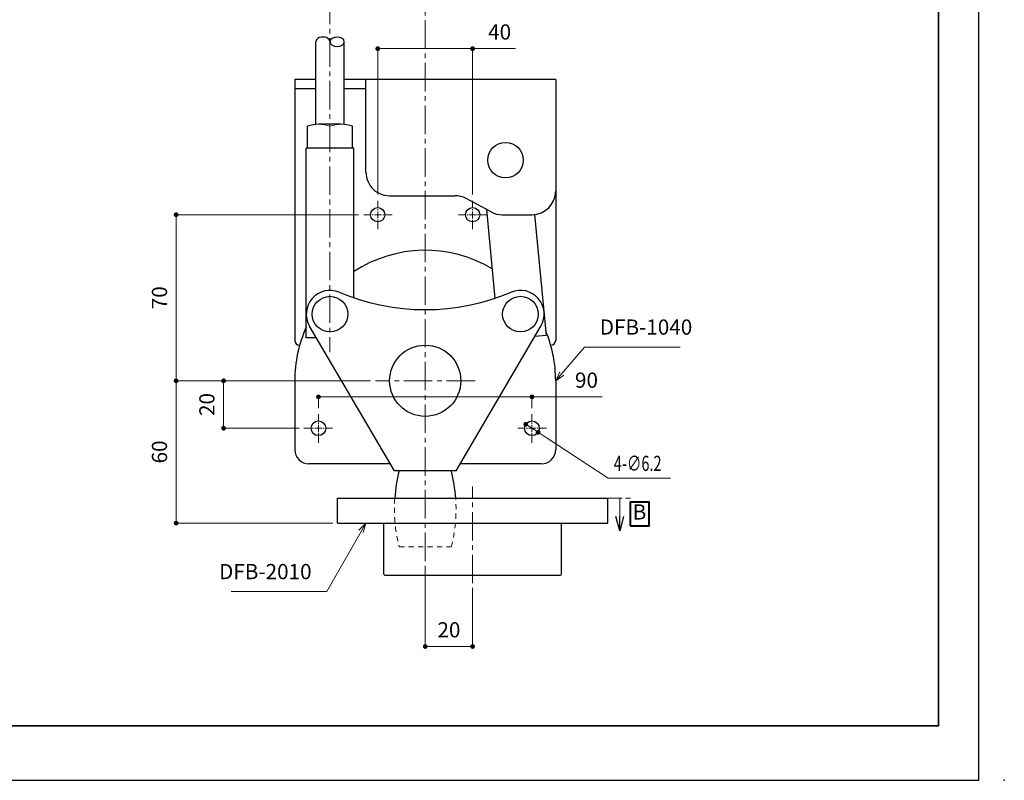
# Model space of a CAD drawing. Units: millimetres. Extents: x 2627 to 3478, y 1509 to 2697.
# Drawn here: x 3063 to 3478, y 1509 to 1830 of the extents above; entities that cross this region are included whole.
import ezdxf

# ---------------------------------------------------------------- set-up
doc = ezdxf.new("R2010")
doc.units = ezdxf.units.MM
doc.header["$PDSIZE"] = -3
for name, pattern in [('中心線1', [18, 12, -2, 2, -2]), ('中線', [2, 1, 1]), ('太線', [2, 1, 1]), ('寸法線', [2, 1, 1]), ('想像線1', [14.5, 6, -1.5, 2, -1.5, 2, -1.5]), ('細線', [2, 1, 1]), ('陰線1', [4, 2.2, -1.8])]:
    doc.linetypes.add(name, pattern=pattern)
for name, color, linetype, lineweight in [('0ロッド棒', 161, 'Continuous', 30), ('0台座', 80, 'Continuous', 30), ('0軸', 200, 'Continuous', 30), ('AM_0', 7, '中線', 30), ('AM_1', 30, '太線', 40), ('AM_11', 2, '想像線1', 13), ('AM_2', 1, '細線', 13), ('AM_5', 3, '寸法線', 13), ('AM_7', 4, '中心線1', 13), ('DFB-2010', 1, 'Continuous', 30), ('waku', 7, 'Continuous', 35)]:
    doc.layers.add(name, color=color, linetype=linetype, lineweight=lineweight)
doc.layers.add('size', color=5, linetype='Continuous', lineweight=25, plot=False)
doc.styles.get("Standard").update_dxf_attribs({"font": 'romans.shx', "width": 0.7, "bigfont": 'extfont.shx'})
doc.dimstyles.new('SYS$0', dxfattribs={"dimtxt": 3.2, "dimasz": 1, "dimexe": 0, "dimexo": 1, "dimgap": 1.5, "dimtad": 1, "dimdsep": 46, "dimtxsty": 'STANDARD', "dimblk": 'DOT', "dimcen": 0, "dimclrd": 256, "dimclre": 256, "dimclrt": 2, "dimadec": 0, "dimazin": 2, "dimtp": 0.1, "dimtm": 0.1, "dimtfac": 0.71, "dimtmove": 0, "dimatfit": 3, "dimldrblk": 'OPEN30', "dimfxl": 1, "dimlwd": -1, "dimlwe": -1, "dimarcsym": 0})
doc.dimstyles.new('SYS$7', dxfattribs={"dimtxt": 5, "dimasz": 2, "dimexe": 0, "dimexo": 1, "dimgap": 1.5, "dimtad": 1, "dimdsep": 46, "dimtxsty": 'STANDARD', "dimblk": 'OPEN30', "dimcen": 0, "dimclrd": 256, "dimclre": 256, "dimclrt": 2, "dimadec": 0, "dimazin": 2, "dimtp": 0.1, "dimtm": 0.1, "dimtfac": 0.71, "dimtmove": 0, "dimatfit": 3, "dimldrblk": 'OPEN30', "dimfxl": 1, "dimlwd": -1, "dimlwe": -1, "dimarcsym": 0})

# ---------------------------------------------------------------- blocks, each defined once
blk = doc.blocks.new('_Dot')
at = {"color": 0, "linetype": 'ByBlock', "lineweight": -2}
blk.add_line((-0.5, 0), (-1, 0), dxfattribs=at)
at = {"color": 0, "linetype": 'ByBlock', "const_width": 0.5}
blk.add_lwpolyline([(-0.25, 0, 1), (0.25, 0, 1)], format="xyb", close=True, dxfattribs=at)
blk = doc.blocks.new('*D50')
at = {"layer": 'AM_5'}
for p, q in [((3205.55, 1747.33), (3128.65, 1747.33)), ((3128.65, 1745.33), (3128.65, 1679.33)), ((3210.65, 1677.33), (3128.65, 1677.33))]:
    blk.add_line(p, q, dxfattribs=at)
at = {"layer": 'Defpoints', "color": 0}
for p in [(3207.55, 1747.33), (3128.65, 1677.33), (3212.65, 1677.33)]:
    blk.add_point(p, dxfattribs=at)
at = {"layer": 'AM_5', "linetype": 'ByBlock', "xscale": 2, "yscale": 2, "zscale": 2}
for p, rotation in [((3128.65, 1747.33), 90), ((3128.65, 1677.33), 270)]:
    blk.add_blockref('_Dot', p, dxfattribs=dict(at, rotation=rotation))
at = {"layer": 'AM_5', "color": 2, "insert": (3122.45, 1712.33), "char_height": 6.4, "attachment_point": 5, "rotation": 90}
blk.add_mtext('70', dxfattribs=at)
blk = doc.blocks.new('_OPEN30')
at = {"color": 0, "linetype": 'ByBlock'}
for p, q in [((-1, 0.268), (0, 0)), ((0, 0), (-1, -0.268)), ((0, 0), (-1, 0))]:
    blk.add_line(p, q, dxfattribs=at)
blk = doc.blocks.new('*D51')
at = {"layer": 'AM_5'}
for p, q in [((3210.65, 1677.33), (3148.65, 1677.33)), ((3148.65, 1675.33), (3148.65, 1659.33)), ((3180.55, 1657.33), (3148.65, 1657.33))]:
    blk.add_line(p, q, dxfattribs=at)
at = {"layer": 'Defpoints', "color": 0}
for p in [(3212.65, 1677.33), (3148.65, 1657.33), (3182.55, 1657.33)]:
    blk.add_point(p, dxfattribs=at)
at = {"layer": 'AM_5', "linetype": 'ByBlock', "xscale": 2, "yscale": 2, "zscale": 2}
for p, rotation in [((3148.65, 1677.33), 90), ((3148.65, 1657.33), 270)]:
    blk.add_blockref('_Dot', p, dxfattribs=dict(at, rotation=rotation))
at = {"layer": 'AM_5', "color": 2, "insert": (3142.45, 1667.33), "char_height": 6.4, "attachment_point": 5, "rotation": 90}
blk.add_mtext('20', dxfattribs=at)
blk = doc.blocks.new('*D52')
at = {"layer": 'AM_5'}
for p, q in [((3213.65, 1755.81), (3213.65, 1817.33)), ((3251.65, 1817.33), (3215.65, 1817.33)), ((3253.65, 1755.81), (3253.65, 1817.33)), ((3253.65, 1817.33), (3271.65, 1817.33))]:
    blk.add_line(p, q, dxfattribs=at)
at = {"layer": 'Defpoints', "color": 0}
for p in [(3213.65, 1817.33), (3213.65, 1753.81), (3253.65, 1753.81)]:
    blk.add_point(p, dxfattribs=at)
at = {"layer": 'AM_5', "linetype": 'ByBlock', "xscale": 2, "yscale": 2, "zscale": 2, "rotation": 180}
blk.add_blockref('_Dot', (3213.65, 1817.33), dxfattribs=at)
at = {"layer": 'AM_5', "linetype": 'ByBlock', "xscale": 2, "yscale": 2, "zscale": 2}
blk.add_blockref('_Dot', (3253.65, 1817.33), dxfattribs=at)
at = {"layer": 'AM_5', "color": 2, "insert": (3265.02, 1823.53), "char_height": 6.4, "attachment_point": 5}
blk.add_mtext('40', dxfattribs=at)
blk = doc.blocks.new('*D53')
at = {"layer": 'AM_5'}
for p, q in [((3188.65, 1665.81), (3188.65, 1670.55)), ((3276.65, 1670.55), (3190.65, 1670.55)), ((3278.65, 1665.81), (3278.65, 1670.55)), ((3278.65, 1670.55), (3308.27, 1670.55))]:
    blk.add_line(p, q, dxfattribs=at)
at = {"layer": 'Defpoints', "color": 0}
for p in [(3188.65, 1670.55), (3188.65, 1663.81), (3278.65, 1663.81)]:
    blk.add_point(p, dxfattribs=at)
at = {"layer": 'AM_5', "linetype": 'ByBlock', "xscale": 2, "yscale": 2, "zscale": 2, "rotation": 180}
blk.add_blockref('_Dot', (3188.65, 1670.55), dxfattribs=at)
at = {"layer": 'AM_5', "linetype": 'ByBlock', "xscale": 2, "yscale": 2, "zscale": 2}
blk.add_blockref('_Dot', (3278.65, 1670.55), dxfattribs=at)
at = {"layer": 'AM_5', "color": 2, "insert": (3301.64, 1676.75), "char_height": 6.4, "attachment_point": 5}
blk.add_mtext('90', dxfattribs=at)
blk = doc.blocks.new('*D55')
at = {"layer": 'AM_5'}
for p, q in [((3233.65, 1599.33), (3233.65, 1565.33)), ((3253.65, 1590.02), (3253.65, 1565.33)), ((3235.65, 1565.33), (3251.65, 1565.33))]:
    blk.add_line(p, q, dxfattribs=at)
at = {"layer": 'Defpoints', "color": 0}
for p in [(3233.65, 1601.33), (3253.65, 1592.02), (3253.65, 1565.33)]:
    blk.add_point(p, dxfattribs=at)
at = {"layer": 'AM_5', "linetype": 'ByBlock', "xscale": 2, "yscale": 2, "zscale": 2}
for p, rotation in [((3233.65, 1565.33), 180.0000151851231), ((3253.65, 1565.33), 1.51851230697e-05)]:
    blk.add_blockref('_Dot', p, dxfattribs=dict(at, rotation=rotation))
at = {"layer": 'AM_5', "color": 2, "insert": (3243.65, 1571.53), "char_height": 6.4, "attachment_point": 5, "rotation": 0}
blk.add_mtext('20', dxfattribs=at)
blk = doc.blocks.new('*D57')
at = {"layer": 'AM_5'}
for p, q in [((3210.65, 1677.33), (3128.65, 1677.33)), ((3128.65, 1619.33), (3128.65, 1675.33)), ((3194.65, 1617.33), (3128.65, 1617.33))]:
    blk.add_line(p, q, dxfattribs=at)
at = {"layer": 'Defpoints', "color": 0}
for p in [(3128.65, 1677.33), (3212.65, 1677.33), (3196.65, 1617.33)]:
    blk.add_point(p, dxfattribs=at)
at = {"layer": 'AM_5', "linetype": 'ByBlock', "xscale": 2, "yscale": 2, "zscale": 2}
for p, rotation in [((3128.65, 1677.33), 90), ((3128.65, 1617.33), 270)]:
    blk.add_blockref('_Dot', p, dxfattribs=dict(at, rotation=rotation))
at = {"layer": 'AM_5', "color": 2, "insert": (3122.45, 1647.33), "char_height": 6.4, "attachment_point": 5, "rotation": 90}
blk.add_mtext('60', dxfattribs=at)
blk = doc.blocks.new('GENDOT')
blk.add_line((0, 0), (-1, 0))
blk.add_lwpolyline([(-0.125, 0, 0.25, 0.25, 1), (0.125, 0, 0.25, 0.25, 1)], format="xyseb", close=True)
blk = doc.blocks.new('*S206')
at = {"layer": 'AM_5', "color": 3, "linetype": '寸法線'}
for p, q in [((3291.26, 1680.37), (3300.86, 1691.57)), ((3300.86, 1691.57), (3341.18, 1691.57)), ((3290.44, 1681.07), (3288.65, 1677.33)), ((3291.26, 1680.37), (3288.65, 1677.33)), ((3292.07, 1679.67), (3288.65, 1677.33))]:
    blk.add_line(p, q, dxfattribs=at)
at = {"layer": 'AM_5', "color": 2, "lineweight": -3, "insert": (3307.26, 1694.77), "char_height": 6.4, "attachment_point": 7}
blk.add_mtext('DFB-1040', dxfattribs=at)
blk = doc.blocks.new('*S207')
at = {"layer": 'AM_5', "color": 3, "linetype": '寸法線'}
for p, q in [((3205.7, 1614.39), (3208.62, 1617.33)), ((3206.63, 1613.86), (3208.62, 1617.33)), ((3207.56, 1613.33), (3208.62, 1617.33)), ((3206.63, 1613.86), (3192.15, 1588.51)), ((3192.15, 1588.51), (3151.83, 1588.51))]:
    blk.add_line(p, q, dxfattribs=at)
at = {"layer": 'AM_5', "color": 2, "lineweight": -3, "insert": (3185.75, 1591.71), "char_height": 6.4, "attachment_point": 9}
blk.add_mtext('DFB-2010', dxfattribs=at)

msp = doc.modelspace()

# ---------------------------------------------------------------- linework, layer by layer
at = {"layer": '0ロッド棒'}
for p, q in [((3187.514, 1785.381), (3187.514, 1820.239)), ((3199.514, 1785.381), (3199.514, 1820.239))]:
    msp.add_line(p, q, dxfattribs=at)
msp.add_ellipse((3190.514, 1820.239), major_axis=(-3, 0), ratio=0.6666667, start_param=3.1415769, end_param=6.2831853, dxfattribs=at)
at = {"layer": '0ロッド棒', "extrusion": (0, 0, -1)}
msp.add_ellipse((3196.514, 1820.239), major_axis=(-3, 0), ratio=0.6666667, start_param=-1.5707963, end_param=4.712389, dxfattribs=at)
at = {"layer": '0台座'}
for p, q in [((3178.652, 1804.333), (3178.652, 1694.333)), ((3187.514, 1804.333), (3178.652, 1804.333)), ((3288.652, 1804.333), (3199.514, 1804.333)), ((3208.652, 1765.333), (3208.652, 1804.333)), ((3288.652, 1804.333), (3288.652, 1694.333)), ((3187.514, 1800.333), (3178.652, 1800.333)), ((3208.652, 1800.333), (3199.514, 1800.333)), ((3218.652, 1755.333), (3246.152, 1755.333)), ((3261.447, 1748.509), (3250.858, 1754.156)), ((3266.152, 1747.333), (3278.652, 1747.333)), ((3180.652, 1692.333), (3180.737, 1692.333)), ((3178.652, 1677.332), (3178.652, 1648.333)), ((3288.652, 1677.332), (3288.652, 1648.333)), ((3218.895, 1642.333), (3184.652, 1642.333)), ((3282.652, 1642.333), (3248.41, 1642.333))]:
    msp.add_line(p, q, dxfattribs=at)
for centre, major_axis, start_param, end_param in [((3218.652, 1765.333), (7.071, 7.071), 2.3561943, 3.9269908), ((3278.652, 1757.333), (7.071, 7.071), 3.9269908, 5.4977871), ((3246.152, 1745.333), (7.071, 7.071), 0.2954408, 0.7853982), ((3213.652, 1747.332), (2.121, 2.121), 5.497787143782112, 11.7809724509617), ((3253.652, 1747.332), (2.121, 2.121), 5.497787143782112, 11.7809724509617), ((3266.152, 1757.333), (7.071, 7.071), 3.4370335, 3.9269908), ((3233.652, 1677.332), (38.891, 38.891), 0.2466678, 1.3653359), ((3233.652, 1677.332), (-38.891, 38.891), 0.3617814, 0.7853982), ((3233.652, 1677.332), (38.891, 38.891), 5.4977871, 5.8892928), ((3180.652, 1694.333), (1.414, 1.414), 2.3561945, 3.9269908), ((3286.652, 1694.333), (-1.414, 1.414), 2.3561945, 3.9269908), ((3188.652, 1657.332), (2.192, 2.192), 5.497787143782126, 11.78097245096171), ((3278.652, 1657.332), (2.192, 2.192), 5.497787143782126, 11.78097245096171), ((3184.652, 1648.333), (-4.243, 4.243), 0.7853982, 2.3561945), ((3282.652, 1648.333), (4.243, 4.243), 3.9269908, 5.4977871)]:
    msp.add_ellipse(centre, major_axis=major_axis, ratio=1, start_param=start_param, end_param=end_param, dxfattribs=at)
at = {"layer": '0軸'}
for centre in [(3193.514, 1705.438), (3273.791, 1705.438)]:
    msp.add_ellipse(centre, major_axis=(5.303, 5.303), ratio=1, start_param=5.497787143782137, end_param=11.78097245096172, dxfattribs=at)
at = {"layer": 'AM_0'}
for p, q in [((3198.264, 1785.438), (3188.764, 1785.438)), ((3184.014, 1775.438), (3184.014, 1784.588)), ((3203.014, 1775.438), (3203.014, 1784.588)), ((3183.514, 1695.438), (3183.514, 1775.438)), ((3203.514, 1775.438), (3183.514, 1775.438)), ((3203.514, 1712.326), (3203.514, 1775.438)), ((3259.457, 1749.57), (3263.071, 1712.084)), ((3279.76, 1747.394), (3284.674, 1696.422)), ((3220.652, 1639.332), (3184.886, 1700.383)), ((3246.652, 1639.332), (3282.419, 1700.383)), ((3187.783, 1695.438), (3183.514, 1695.438)), ((3284.674, 1696.422), (3279.825, 1695.955)), ((3286.652, 1692.333), (3286.567, 1692.333)), ((3246.652, 1639.332), (3220.652, 1639.332)), ((3244.652, 1639.332), (3222.652, 1639.332))]:
    msp.add_line(p, q, dxfattribs=at)
at = {"layer": 'AM_0', "linetype": '陰線1', "lineweight": 13}
msp.add_line((3222.652, 1607.332), (3244.652, 1607.332), dxfattribs=at)
at = {"layer": 'AM_0'}
for centre, major_axis, start_param, end_param in [((3188.764, 1771.743), (9.684, 9.684), 0.7853982, 1.139605), ((3198.264, 1771.743), (-9.684, 9.684), -1.139605, -0.7853982), ((3267.502, 1770.333), (5.303, 5.303), 5.497787143782137, 11.78097245096172), ((3193.514, 1705.438), (-7.071, 7.071), -1.1839055, 1.3153526), ((3233.652, 1800.77), (66.071, 66.071), 3.5284835, 4.3254981), ((3273.791, 1705.438), (-7.071, 7.071), 3.3970364, 5.8962944), ((3233.652, 1677.333), (-10.607, 10.607), 3.9269908, 10.2101761)]:
    msp.add_ellipse(centre, major_axis=major_axis, ratio=1, start_param=start_param, end_param=end_param, dxfattribs=at)
at = {"layer": 'AM_0', "ltscale": 0.2}
for centre, start_param, end_param in [((3285.652, 1623.332), 2.1074845, 2.2869083), ((3181.652, 1623.332), 5.5670734, 5.7464973)]:
    msp.add_ellipse(centre, major_axis=(45.962, 45.962), ratio=1, start_param=start_param, end_param=end_param, dxfattribs=at)
at = {"layer": 'AM_0', "linetype": '陰線1', "lineweight": 13}
for centre, major_axis, start_param, end_param in [((3285.652, 1623.332), (-45.962, 45.962), 0.7161119, 1.0341082), ((3181.652, 1623.332), (45.962, 45.962), 5.2490772, 5.5670734)]:
    msp.add_ellipse(centre, major_axis=major_axis, ratio=1, start_param=start_param, end_param=end_param, dxfattribs=at)
at = {"layer": 'AM_1'}
msp.add_lwpolyline([(3319.995, 1616.221), (3327.995, 1616.221), (3327.995, 1626.221), (3319.995, 1626.221)], close=True, dxfattribs=at)
at = {"layer": 'AM_11'}
msp.add_line((3310.652, 1627.832), (3320.652, 1627.832), dxfattribs=at)
at = {"layer": 'AM_2'}
msp.add_line((3193.514, 1775.438), (3193.514, 1784.588), dxfattribs=at)
for centre, major_axis, start_param, end_param in [((3188.764, 1771.743), (-9.684, 9.684), -1.139605, -0.7853982), ((3198.264, 1771.743), (9.684, 9.684), 0.7853982, 1.139605)]:
    msp.add_ellipse(centre, major_axis=major_axis, ratio=1, start_param=start_param, end_param=end_param, dxfattribs=at)
at = {"layer": 'AM_5'}
for p, q in [((3276.057, 1659.028), (3281.247, 1655.637)), ((3310.813, 1636.318), (3284.596, 1653.449)), ((3337.066, 1636.318), (3310.813, 1636.318))]:
    msp.add_line(p, q, dxfattribs=at)
at = {"layer": 'AM_7'}
for p, q in [((3193.514, 2109.701), (3193.514, 1689.438)), ((3233.652, 1601.332), (3233.652, 1909.206)), ((3254.652, 1677.333), (3212.652, 1677.333)), ((3253.652, 1592.016), (3253.652, 1632.832))]:
    msp.add_line(p, q, dxfattribs=at)
at = {"layer": 'AM_7', "ltscale": 0.25}
for p, q in [((3213.652, 1741.232), (3213.652, 1753.432)), ((3253.652, 1741.232), (3253.652, 1753.432)), ((3219.752, 1747.332), (3207.552, 1747.332)), ((3259.752, 1747.332), (3247.552, 1747.332)), ((3188.652, 1651.232), (3188.652, 1663.432)), ((3278.652, 1651.232), (3278.652, 1663.432)), ((3182.552, 1657.332), (3194.752, 1657.332)), ((3284.752, 1657.332), (3272.552, 1657.332))]:
    msp.add_line(p, q, dxfattribs=at)
at = {"layer": 'DFB-2010', "ltscale": 0.5}
for p, q in [((3196.652, 1627.832), (3310.652, 1627.832)), ((3196.652, 1617.332), (3196.652, 1627.832)), ((3310.652, 1617.332), (3310.652, 1627.832)), ((3196.652, 1617.332), (3310.652, 1617.332)), ((3216.152, 1595.832), (3216.152, 1617.332)), ((3291.152, 1595.832), (3291.152, 1617.332)), ((3216.652, 1595.332), (3290.652, 1595.332))]:
    msp.add_line(p, q, dxfattribs=at)
for centre, major_axis in [((3216.652, 1595.832), (0.354, 0.354)), ((3290.652, 1595.832), (-0.354, 0.354))]:
    msp.add_ellipse(centre, major_axis=major_axis, ratio=1, start_param=2.3561945, end_param=3.9269908, dxfattribs=at)
at = {"layer": 'size'}
msp.add_lwpolyline([(2627.072, 1508.927), (3467.072, 1508.927), (3467.072, 2696.927), (2627.072, 2696.927)], close=True, dxfattribs=at)
msp.add_point((3477.78, 1508.927), dxfattribs=at)
at = {"layer": 'waku'}
msp.add_lwpolyline([(2644.072, 1531.927), (3450.072, 1531.927), (3450.072, 2673.927), (2644.072, 2673.927), (2644.072, 1531.927)], dxfattribs=at)

# ---------------------------------------------------------------- block references
at = {"layer": 'AM_11'}
for name in ['*S206', '*S207']:
    msp.add_blockref(name, (0, 0), dxfattribs=at)
at = {"layer": 'AM_5', "xscale": 3.999999999999999, "yscale": 3.999999999999999, "zscale": 8, "rotation": 146.8378070805167}
for p in [(3276.057, 1659.028), (3281.247, 1655.637)]:
    msp.add_blockref('GENDOT', p, dxfattribs=at)

# ---------------------------------------------------------------- texts
at = {"layer": 'AM_5', "color": 2, "width": 0.7}
msp.add_text('4-∅6.2', height=6.4, dxfattribs=at).set_placement((3313.173, 1639.318))
at = {"layer": 'AM_5', "color": 2, "insert": (3323.995, 1621.221), "char_height": 6.4, "attachment_point": 5}
msp.add_mtext('B', dxfattribs=at)

# ---------------------------------------------------------------- dimensions: what is measured, and where the dimension line sits
at = {"layer": 'AM_5'}
for base, p1, p2, picture, middle in [((3213.652, 1817.333), (3253.652, 1753.806), (3213.652, 1753.806), '*D52', (3265.023, 1817.333)), ((3188.652, 1670.545), (3278.652, 1663.806), (3188.652, 1663.806), '*D53', (3301.642, 1670.545))]:
    dim = msp.add_linear_dim(base=base, p1=p1, p2=p2, angle=180, dimstyle='SYS$0', override={"dimscale": 2}, dxfattribs=at)
    dim.commit()
    dim.dimension.update_dxf_attribs({"geometry": picture, "text_midpoint": middle, "dimtype": 160})
for base, p1, p2, angle, picture, middle in [((3128.652, 1677.333), (3207.552, 1747.332), (3212.652, 1677.333), 270, '*D50', (3122.452, 1712.333)), ((3128.652, 1677.333), (3196.652, 1617.332), (3212.652, 1677.333), 270, '*D57', (3122.452, 1647.332)), ((3148.652, 1657.332), (3212.652, 1677.333), (3182.552, 1657.332), 270, '*D51', (3142.452, 1667.332)), ((3253.652, 1565.332), (3233.652, 1601.332), (3253.652, 1592.016), 0.00002, '*D55', (3243.652, 1571.532))]:
    dim = msp.add_linear_dim(base=base, p1=p1, p2=p2, angle=angle, dimstyle='SYS$0', override={"dimscale": 2}, dxfattribs=at)
    dim.commit()
    dim.dimension.update_dxf_attribs({"geometry": picture, "text_midpoint": middle})

# ---------------------------------------------------------------- leaders
msp.add_leader([(3315.652, 1614.124), (3315.652, 1627.832)], dimstyle='SYS$7', override={"dimscale": 3, "dimasz": 2, "dimgap": 1.5, "dimtad": 0}, dxfattribs=at)

doc.saveas('drawing.dxf')
